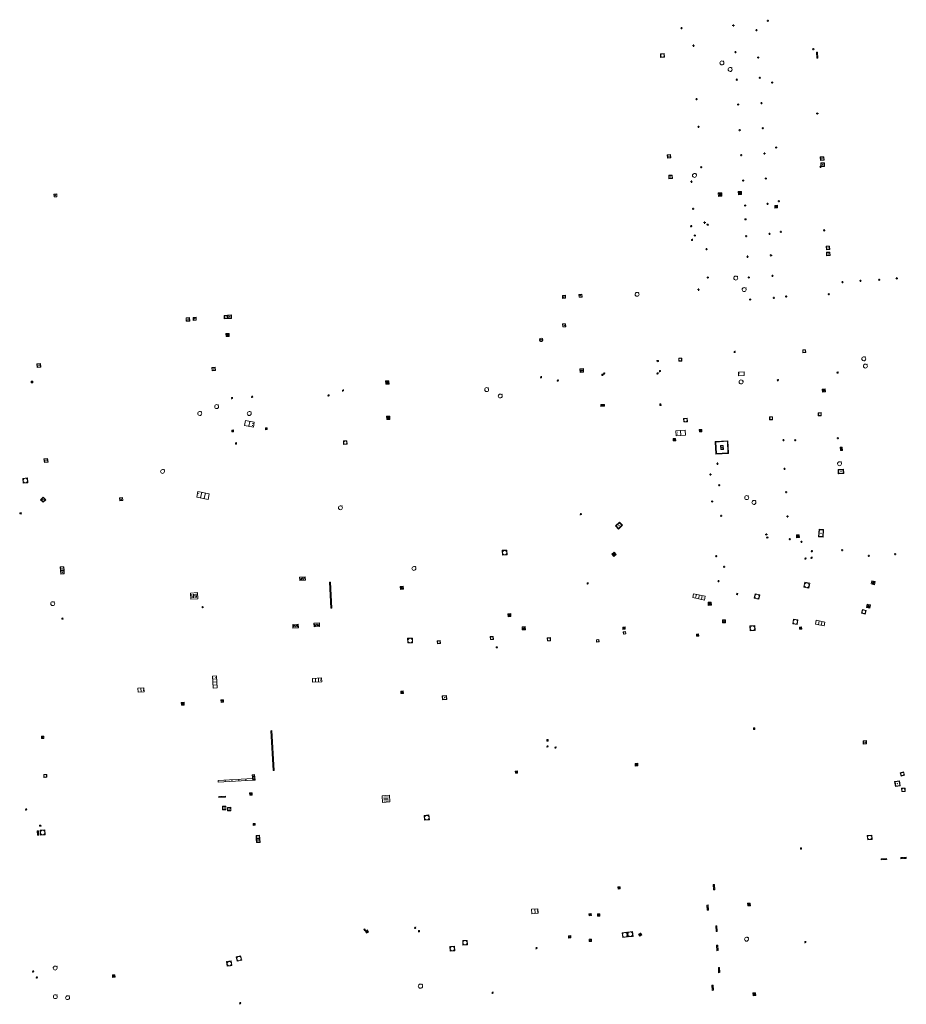
# Model space of a CAD drawing. Units: metres. Extents: x 1897815 to 1919728, y 4204939 to 4229361.
# Drawn here: x 1914109 to 1914256, y 4221793 to 4221957 of the extents above; entities that cross this region are included whole.
import ezdxf

# ---------------------------------------------------------------- set-up
doc = ezdxf.new("R2010")
doc.units = ezdxf.units.M
doc.header["$MEASUREMENT"] = 0
doc.layers.add('SOD_AFFL', color=6, linetype='Continuous', lineweight=0, true_color=0xff00ff)
doc.layers.add('SOL_AFFL', color=6, linetype='Continuous', lineweight=0, true_color=0xff00ff)
doc.layers.get('0').off()

# ---------------------------------------------------------------- blocks, each defined once
blk = doc.blocks.new('AFF003_6')
at = {"color": 0, "linetype": 'ByBlock', "lineweight": -2, "flags": 128}
for points in [[(0.101, 0.001), (0.071, 0.071), (0.001, 0.101), (-0.069, 0.071), (-0.099, 0.001), (-0.069, -0.069), (0.001, -0.099), (0.071, -0.069), (0.101, 0.001)], [(-0.083, -0.166), (0.084, 0.167)]]:
    blk.add_lwpolyline(points, dxfattribs=at)
blk = doc.blocks.new('AFF102_4')
at = {"color": 0, "linetype": 'ByBlock', "lineweight": -2, "flags": 128}
for points in [[(-0.0844, 0), (0.0002, 0.0852), (0.0854, 0), (0.0002, -0.0846), (-0.0844, 0), (-0.169, 0)], [(0.0002, 0.0852), (0.0002, 0.1698)], [(0.0854, 0), (0.17, 0)], [(0.0002, -0.0846), (0.0002, -0.1692)]]:
    blk.add_lwpolyline(points, dxfattribs=at)
blk = doc.blocks.new('AFF018_6')
at = {"color": 0, "linetype": 'ByBlock', "lineweight": -2, "flags": 128}
blk.add_lwpolyline([(0.205486, 0.254479), (0.258586, 0.307579), (0.302586, 0.263579), (0.249963, 0.210956)], dxfattribs=at)
at = {"color": 0, "linetype": 'ByBlock', "lineweight": -2}
blk.add_arc((0, 0), 0.327084, 51.079897, 40.162643, dxfattribs=at)
blk = doc.blocks.new('AFF002_7')
at = {"color": 0, "linetype": 'ByBlock', "lineweight": -2, "flags": 128}
for points in [[(0, 0), (1, 0), (1, 1), (0, 1), (0, 0)], [(0.079, 0.079), (0.921, 0.079), (0.921, 0.921), (0.079, 0.921), (0.079, 0.079)]]:
    blk.add_lwpolyline(points, dxfattribs=at)
at = {"color": 0, "linetype": 'ByBlock', "lineweight": -2}
blk.add_point((0.5, 0.5), dxfattribs=at)
blk = doc.blocks.new('AFF014_6')
at = {"color": 0, "linetype": 'ByBlock', "lineweight": -2, "flags": 128}
for points in [[(0, 0), (0.4, 0), (0.4, 0.4), (0, 0.4), (0, 0)], [(0.08, 0.08), (0.08, 0.32)], [(0.16, 0.08), (0.16, 0.32)], [(0.24, 0.08), (0.24, 0.32)], [(0.32, 0.08), (0.32, 0.32)]]:
    blk.add_lwpolyline(points, dxfattribs=at)
blk = doc.blocks.new('AFF001_7')
at = {"color": 0, "linetype": 'ByBlock', "lineweight": -2, "flags": 128}
blk.add_lwpolyline([(0, 1), (1, 1), (1, 0), (0, 0), (0, 1)], close=True, dxfattribs=at)
at = {"color": 0, "linetype": 'ByBlock', "lineweight": -2}
blk.add_circle((0.5, 0.5), 0.47, dxfattribs=at)
blk = doc.blocks.new('AFF121_6')
at = {"color": 0, "linetype": 'ByBlock', "lineweight": -2, "flags": 128}
for points in [[(0, 0.25), (0.19, 0.25), (0.19, 0), (0, 0), (0, 0.25)], [(0, 0), (0.095, 0.25), (0.19, 0)]]:
    blk.add_lwpolyline(points, dxfattribs=at)
blk = doc.blocks.new('AFF106_4')
at = {"color": 0, "linetype": 'ByBlock', "lineweight": -2, "flags": 128}
for points in [[(0, 0), (2.6, 0), (2.6, 0.65), (0, 0.65), (0, 0)], [(0.317, 0.463), (0.348, 0.463)], [(0.348, 0.187), (0.317, 0.187)], [(0.655, 0), (0.655, 0.65)], [(1.3, 0), (1.3, 0.65)], [(1.955, 0), (1.955, 0.65)]]:
    blk.add_lwpolyline(points, dxfattribs=at)
blk = doc.blocks.new('AFF015_5')
at = {"color": 0, "linetype": 'ByBlock', "lineweight": -2, "flags": 128}
for points in [[(0, 0), (1.95, 0), (1.95, 0.65), (0, 0.65), (0, 0)], [(0.65, 0), (0.65, 0.65)], [(1.3, 0), (1.3, 0.65)], [(1.749, 0.449), (1.795, 0.449)], [(1.749, 0.201), (1.795, 0.201)]]:
    blk.add_lwpolyline(points, dxfattribs=at)
blk = doc.blocks.new('AFF016_6')
at = {"color": 0, "linetype": 'ByBlock', "lineweight": -2, "flags": 128}
for points in [[(0, 0), (1.3, 0), (1.3, 0.65), (0, 0.65), (0, 0)], [(0.65, 0), (0.65, 0.65)], [(1.1, 0.45), (1.157, 0.45)], [(1.1, 0.2), (1.157, 0.2)]]:
    blk.add_lwpolyline(points, dxfattribs=at)
blk = doc.blocks.new('AFF119_4')
at = {"color": 0, "linetype": 'ByBlock', "lineweight": -2, "flags": 128}
for points in [[(-0.132, 0.053), (0.13, -0.055)], [(0.1, 0), (0.07, 0.07), (0, 0.1), (-0.07, 0.07), (-0.1, 0), (-0.07, -0.07), (0, -0.1), (0.07, -0.07), (0.1, 0)], [(-0.054, -0.132), (0.053, 0.131)]]:
    blk.add_lwpolyline(points, dxfattribs=at)
blk = doc.blocks.new('AFF028_4')
at = {"color": 0, "linetype": 'ByBlock', "lineweight": -2}
for centre, radius in [((0.0005, 0), 0.298868), ((-0.201327, -0.00675), 0.085), ((0.201883, -0.00675), 0.085), ((0.0005, -0.148421), 0.143793)]:
    blk.add_circle(centre, radius, dxfattribs=at)
blk = doc.blocks.new('AFF024_3')
at = {"color": 0, "linetype": 'ByBlock', "lineweight": -2, "flags": 128}
for points in [[(0, 0), (1, 0), (1, 0.65), (0, 0.65), (0, 0)], [(0.787, 0.437), (0.748, 0.437)], [(0.787, 0.197), (0.748, 0.197)]]:
    blk.add_lwpolyline(points, dxfattribs=at)
blk = doc.blocks.new('AFF121_5')
at = {"color": 0, "linetype": 'ByBlock', "lineweight": -2, "flags": 128}
for points in [[(0, 0.25), (0.19, 0.25), (0.19, 0), (0, 0), (0, 0.25)], [(0, 0), (0.095, 0.25), (0.19, 0)]]:
    blk.add_lwpolyline(points, dxfattribs=at)
blk = doc.blocks.new('AFF014_5')
at = {"color": 0, "linetype": 'ByBlock', "lineweight": -2, "flags": 128}
for points in [[(0, 0), (0.4, 0), (0.4, 0.4), (0, 0.4), (0, 0)], [(0.08, 0.08), (0.08, 0.32)], [(0.16, 0.08), (0.16, 0.32)], [(0.24, 0.08), (0.24, 0.32)], [(0.32, 0.08), (0.32, 0.32)]]:
    blk.add_lwpolyline(points, dxfattribs=at)
blk = doc.blocks.new('AFF018')
at = {"flags": 128}
blk.add_lwpolyline([(0.205486, 0.254479), (0.258586, 0.307579), (0.302586, 0.263579), (0.249963, 0.210956)], dxfattribs=at)
blk.add_arc((0, 0), 0.327084, 51.079897, 40.162643)
blk = doc.blocks.new('AFF002_6')
at = {"color": 0, "linetype": 'ByBlock', "lineweight": -2, "flags": 128}
for points in [[(0, 0), (1, 0), (1, 1), (0, 1), (0, 0)], [(0.079, 0.079), (0.921, 0.079), (0.921, 0.921), (0.079, 0.921), (0.079, 0.079)]]:
    blk.add_lwpolyline(points, dxfattribs=at)
at = {"color": 0, "linetype": 'ByBlock', "lineweight": -2}
blk.add_point((0.5, 0.5), dxfattribs=at)
blk = doc.blocks.new('AFF119_3')
at = {"color": 0, "linetype": 'ByBlock', "lineweight": -2, "flags": 128}
for points in [[(-0.132, 0.053), (0.13, -0.055)], [(0.1, 0), (0.07, 0.07), (0, 0.1), (-0.07, 0.07), (-0.1, 0), (-0.07, -0.07), (0, -0.1), (0.07, -0.07), (0.1, 0)], [(-0.054, -0.132), (0.053, 0.131)]]:
    blk.add_lwpolyline(points, dxfattribs=at)
blk = doc.blocks.new('AFF106_3')
at = {"color": 0, "linetype": 'ByBlock', "lineweight": -2, "flags": 128}
for points in [[(0, 0), (2.6, 0), (2.6, 0.65), (0, 0.65), (0, 0)], [(0.317, 0.463), (0.348, 0.463)], [(0.348, 0.187), (0.317, 0.187)], [(0.655, 0), (0.655, 0.65)], [(1.3, 0), (1.3, 0.65)], [(1.955, 0), (1.955, 0.65)]]:
    blk.add_lwpolyline(points, dxfattribs=at)
blk = doc.blocks.new('AFF014')
at = {"flags": 128}
for points in [[(0, 0), (0.4, 0), (0.4, 0.4), (0, 0.4), (0, 0)], [(0.08, 0.08), (0.08, 0.32)], [(0.16, 0.08), (0.16, 0.32)], [(0.24, 0.08), (0.24, 0.32)], [(0.32, 0.08), (0.32, 0.32)]]:
    blk.add_lwpolyline(points, dxfattribs=at)
blk = doc.blocks.new('AFF002')
at = {"flags": 128}
for points in [[(0, 0), (1, 0), (1, 1), (0, 1), (0, 0)], [(0.079, 0.079), (0.921, 0.079), (0.921, 0.921), (0.079, 0.921), (0.079, 0.079)]]:
    blk.add_lwpolyline(points, dxfattribs=at)
blk.add_point((0.5, 0.5))
blk = doc.blocks.new('AFF001_6')
at = {"color": 0, "linetype": 'ByBlock', "lineweight": -2, "flags": 128}
blk.add_lwpolyline([(0, 1), (1, 1), (1, 0), (0, 0), (0, 1)], close=True, dxfattribs=at)
at = {"color": 0, "linetype": 'ByBlock', "lineweight": -2}
blk.add_circle((0.5, 0.5), 0.47, dxfattribs=at)
blk = doc.blocks.new('AFF016_5')
at = {"color": 0, "linetype": 'ByBlock', "lineweight": -2, "flags": 128}
for points in [[(0, 0), (1.3, 0), (1.3, 0.65), (0, 0.65), (0, 0)], [(0.65, 0), (0.65, 0.65)], [(1.1, 0.45), (1.157, 0.45)], [(1.1, 0.2), (1.157, 0.2)]]:
    blk.add_lwpolyline(points, dxfattribs=at)

msp = doc.modelspace()

# ---------------------------------------------------------------- block references
at = {"layer": 'SOD_AFFL', "xscale": 0.999078, "yscale": 0.999078, "rotation": 359.569992}
msp.add_blockref('AFF003_6', (1914203.304852, 4221863.208806), dxfattribs=at)
at = {"layer": 'SOL_AFFL'}
for name, p, xscale, yscale, rotation in [('AFF102_4', (1914227.460916, 4221955.749791), 0.999867, 0.999867, 359.570001), ('AFF102_4', (1914233.189132, 4221956.524715), 0.999867, 0.999867, 359.570001), ('AFF102_4', (1914218.884538, 4221955.31321), 0.999867, 0.999867, 359.570001), ('AFF102_4', (1914231.2864, 4221954.935163), 0.999867, 0.999867, 359.570001), ('AFF102_4', (1914220.852374, 4221952.387746), 0.999867, 0.999867, 359.570001), ('AFF001_7', (1914215.997122, 4221951.087325), 0.619851, 0.619851, 182.713944), ('AFF102_4', (1914227.805576, 4221951.312669), 0.999867, 0.999867, 359.570001), ('AFF102_4', (1914240.725064, 4221951.824644), 0.999867, 0.999867, 359.570001), ('AFF014_6', (1914241.243183, 4221951.314809), 2.50608, 0.499933, 272.772021), ('AFF018_6', (1914225.561421, 4221949.528701), 0.999867, 0.999867, 359.570001), ('AFF102_4', (1914231.597413, 4221950.411303), 0.999867, 0.999867, 359.570001), ('AFF018_6', (1914226.92608, 4221948.436572), 0.999867, 0.999867, 359.570001), ('AFF102_4', (1914228.028287, 4221946.747477), 0.999867, 0.999867, 359.570001), ('AFF102_4', (1914231.839277, 4221947.065839), 0.999867, 0.999867, 359.570001), ('AFF102_4', (1914233.898993, 4221946.257463), 0.999867, 0.999867, 359.570001), ('AFF102_4', (1914221.360722, 4221943.514861), 0.999867, 0.999867, 359.570001), ('AFF102_4', (1914228.245278, 4221942.619281), 0.999867, 0.999867, 359.570001), ('AFF102_4', (1914232.127754, 4221942.870113), 0.999867, 0.999867, 359.570001), ('AFF102_4', (1914241.389743, 4221941.132776), 0.999867, 0.999867, 359.570001), ('AFF102_4', (1914221.691379, 4221938.943859), 0.999867, 0.999867, 359.570001), ('AFF102_4', (1914228.510482, 4221938.386734), 0.999867, 0.999867, 359.570001), ('AFF102_4', (1914232.339349, 4221938.688963), 0.999867, 0.999867, 359.570001), ('AFF102_4', (1914232.619797, 4221934.489299), 0.999867, 0.999867, 359.570001), ('AFF102_4', (1914234.543015, 4221935.47776), 0.999867, 0.999867, 359.570001), ('AFF002_7', (1914216.53974, 4221933.724073), 0.572292, 0.571924, 5.788593), ('AFF102_4', (1914228.77739, 4221934.248165), 0.999867, 0.999867, 359.570001), ('AFF002_7', (1914241.882627, 4221933.929832), 0.581666, 0.580923, 274.006475), ('AFF002_7', (1914241.952208, 4221932.942413), 0.600999, 0.60092, 273.003631), ('AFF102_4', (1914222.13894, 4221932.230203), 0.999867, 0.999867, 359.570001), ('AFF102_4', (1914241.925312, 4221932.289684), 0.999867, 0.999867, 359.570001), ('AFF002_7', (1914217.359218, 4221930.335278), 0.584546, 0.583922, 92.217065), ('AFF102_4', (1914220.501124, 4221929.833748), 0.999867, 0.999867, 359.570001), ('AFF018_6', (1914221.013809, 4221930.864791), 0.999867, 0.999867, 359.570001), ('AFF102_4', (1914229.091526, 4221930.007251), 0.999867, 0.999867, 359.570001), ('AFF102_4', (1914232.859695, 4221930.348932), 0.999867, 0.999867, 359.570001), ('AFF014_6', (1914228.269029, 4221928.197615), 1.349693, 1.348246, 272.967617), ('AFF002_7', (1914114.78879, 4221927.779422), 0.482393, 0.481936, 272.064712), ('AFF014_6', (1914225.538383, 4221927.407193), 1.410132, 1.409261, 90.788876), ('AFF102_4', (1914235.019241, 4221926.588117), 0.999867, 0.999867, 359.570001), ('AFF102_4', (1914220.784269, 4221925.327095), 0.999867, 0.999867, 359.570001), ('AFF102_4', (1914229.403345, 4221925.857346), 0.999867, 0.999867, 359.570001), ('AFF102_4', (1914233.134198, 4221926.156312), 0.999867, 0.999867, 359.570001), ('AFF014_6', (1914234.324152, 4221925.900407), 1.125952, 1.125834, 274.154066), ('AFF102_4', (1914222.702878, 4221923.036934), 0.999867, 0.999867, 359.570001), ('AFF121_6', (1914229.372548, 4221923.485826), 1.214931, 0.666578, 0.27732), ('AFF003_6', (1914220.476831, 4221922.466702), 0.999867, 0.999867, 359.570001), ('AFF121_6', (1914223.301928, 4221922.785464), 1.180457, 0.666578, 185.15987), ('AFF102_4', (1914235.36, 4221921.498093), 0.999867, 0.999867, 359.570001), ('AFF102_4', (1914242.522232, 4221921.762307), 0.999867, 0.999867, 359.570001), ('AFF003_6', (1914220.606789, 4221920.197965), 0.999867, 0.999867, 359.570001), ('AFF102_4', (1914221.097023, 4221920.902211), 0.999867, 0.999867, 359.570001), ('AFF102_4', (1914229.581468, 4221920.813538), 0.999867, 0.999867, 359.570001), ('AFF102_4', (1914233.476715, 4221921.167264), 0.999867, 0.999867, 359.570001), ('AFF102_4', (1914223.020662, 4221918.616013), 0.999867, 0.999867, 359.570001), ('AFF002_7', (1914242.837331, 4221919.11522), 0.584153, 0.583922, 274.577973), ('AFF102_4', (1914229.812764, 4221917.392161), 0.999867, 0.999867, 359.570001), ('AFF102_4', (1914233.704035, 4221917.61593), 0.999867, 0.999867, 359.570001), ('AFF002_7', (1914242.897951, 4221918.132868), 0.5797, 0.578923, 272.536042), ('AFF102_4', (1914223.221453, 4221913.927997), 0.999867, 0.999867, 359.570001), ('AFF018_6', (1914227.86336, 4221913.847164), 0.999867, 0.999867, 359.570001), ('AFF102_4', (1914230.008952, 4221913.956048), 0.999867, 0.999867, 359.570001), ('AFF102_4', (1914233.948359, 4221914.198454), 0.999867, 0.999867, 359.570001), ('AFF102_4', (1914245.54151, 4221913.181545), 0.999867, 0.999867, 359.570001), ('AFF102_4', (1914248.539851, 4221913.402017), 0.999867, 0.999867, 359.570001), ('AFF102_4', (1914251.662833, 4221913.576558), 0.999867, 0.999867, 359.570001), ('AFF102_4', (1914254.570211, 4221913.800712), 0.999867, 0.999867, 359.570001), ('AFF102_4', (1914221.693562, 4221911.922676), 0.999867, 0.999867, 359.570001), ('AFF018_6', (1914229.258815, 4221911.928891), 0.999867, 0.999867, 359.570001), ('AFF002_7', (1914199.143024, 4221910.470088), 0.499559, 0.498934, 2.438133), ('AFF002_7', (1914201.876152, 4221910.658554), 0.490031, 0.489935, 2.574126), ('AFF018_6', (1914211.492797, 4221911.145322), 0.999867, 0.999867, 359.570001), ('AFF102_4', (1914230.247363, 4221910.283644), 0.999867, 0.999867, 359.570001), ('AFF102_4', (1914234.175936, 4221910.548129), 0.999867, 0.999867, 359.570001), ('AFF102_4', (1914236.220543, 4221910.790757), 0.999867, 0.999867, 359.570001), ('AFF102_4', (1914243.295569, 4221911.159615), 0.999867, 0.999867, 359.570001), ('AFF002_7', (1914137.270761, 4221907.305823), 0.5888, 0.587922, 184.147802), ('AFF002_7', (1914138.356924, 4221907.342666), 0.489794, 0.488935, 182.963935), ('AFF002_7', (1914143.560049, 4221907.698575), 0.568629, 0.567924, 184.007341), ('AFF002_7', (1914144.206425, 4221907.757718), 0.599687, 0.59892, 183.968706), ('AFF002_7', (1914199.171513, 4221905.739371), 0.50023, 0.500015, 3.696415), ('AFF014_6', (1914143.342291, 4221904.130584), 1.274843, 1.273453, 3.167359), ('AFF028_4', (1914195.592826, 4221903.599456), 0.999867, 0.999867, 359.570001), ('AFF001_7', (1914239.001741, 4221901.46336), 0.465411, 0.465411, 4.129198), ('AFF001_7', (1914218.918917, 4221900.073744), 0.499258, 0.499258, 91.635887), ('AFF003_6', (1914227.680408, 4221901.593822), 0.999867, 0.999867, 359.570001), ('AFF018_6', (1914249.086602, 4221900.453271), 0.999867, 0.999867, 359.570001), ('AFF002_7', (1914112.552153, 4221899.685156), 0.599136, 0.59892, 185.508939), ('AFF002_7', (1914140.959287, 4221899.034005), 0.564145, 0.563925, 274.654104), ('AFF014_6', (1914202.047544, 4221898.189575), 1.4776, 1.476182, 4.422186), ('AFF121_6', (1914214.795284, 4221900.15412), 0.999867, 0.999867, 273.997845), ('AFF018_6', (1914249.364551, 4221899.25131), 0.999867, 0.999867, 359.570001), ('AFF003_6', (1914195.566404, 4221897.414303), 0.999867, 0.999867, 359.570001), ('AFF003_6', (1914198.348775, 4221896.836479), 0.999867, 0.999867, 359.570001), ('AFF003_6', (1914205.743329, 4221897.812875), 0.999867, 0.999867, 359.570001), ('AFF003_6', (1914206.043916, 4221898.028596), 0.999867, 0.999867, 359.570001), ('AFF003_6', (1914214.895105, 4221898.044159), 0.999867, 0.999867, 359.570001), ('AFF003_6', (1914215.29487, 4221898.418119), 0.999867, 0.999867, 359.570001), ('AFF024_3', (1914229.232443, 4221898.289519), 0.93387, 0.932175, 183.314705), ('AFF003_6', (1914234.843505, 4221896.910548), 0.999867, 0.999867, 359.570001), ('AFF003_6', (1914244.751889, 4221898.166046), 0.999867, 0.999867, 359.570001), ('AFF014_6', (1914111.28424, 4221896.74798), 0.678741, 0.677075, 183.159498), ('AFF003_6', (1914162.721311, 4221895.211064), 0.999867, 0.999867, 359.570001), ('AFF014_6', (1914169.807244, 4221896.23377), 1.382133, 1.381706, 2.887782), ('AFF018_6', (1914186.553864, 4221895.351166), 0.999867, 0.999867, 359.570001), ('AFF018_6', (1914228.751927, 4221896.615302), 0.999867, 0.999867, 359.570001), ('AFF014_6', (1914242.69301, 4221895.48878), 1.270589, 1.269516, 187.030567), ('AFF003_6', (1914144.313809, 4221893.954359), 0.999867, 0.999867, 359.570001), ('AFF003_6', (1914147.651012, 4221894.161289), 0.999867, 0.999867, 359.570001), ('AFF003_6', (1914160.330227, 4221894.367099), 0.999867, 0.999867, 359.570001), ('AFF018_6', (1914188.80865, 4221894.288353), 0.999867, 0.999867, 359.570001), ('AFF018_6', (1914141.767359, 4221892.526622), 0.999867, 0.999867, 359.570001), ('AFF014_6', (1914206.068336, 4221892.888952), 1.475052, 0.710053, 183.067599), ('AFF121_6', (1914215.274125, 4221892.722872), 0.999867, 0.999867, 4.255901), ('AFF018_6', (1914138.957106, 4221891.387835), 0.999867, 0.999867, 359.570001), ('AFF018_6', (1914147.178209, 4221891.383129), 0.999867, 0.999867, 359.570001), ('AFF014_6', (1914170.485493, 4221890.947234), 1.339565, 1.338405, 182.886235), ('AFF001_7', (1914233.974419, 4221890.358759), 0.494424, 0.494424, 92.11995), ('AFF001_7', (1914242.046559, 4221891.023101), 0.503505, 0.503505, 92.301724), ('AFF016_6', (1914146.391521, 4221889.41524), 1.145084, 1.256014, 348.886515), ('AFF014_6', (1914149.864737, 4221888.693246), 0.751735, 0.750863, 3.574174), ('AFF014_6', (1914144.281703, 4221888.344188), 0.754229, 0.752257, 3.560914), ('AFF014_6', (1914217.89468, 4221887.237778), 0.982525, 0.982153, 180.590428), ('AFF016_6', (1914219.443899, 4221888.621004), 1.165813, 1.251762, 184.565938), ('AFF014_6', (1914222.209602, 4221888.753232), 0.982525, 0.982153, 180.590428), ('AFF102_4', (1914244.803181, 4221887.280802), 0.999867, 0.999867, 359.570001), ('AFF121_6', (1914145.055204, 4221886.55657), 0.999867, 0.999867, 184.329487), ('AFF001_7', (1914163.40824, 4221886.284844), 0.586091, 0.586091, 93.189016), ('AFF014_6', (1914224.456554, 4221886.646587), 5.281409, 0.249967, 3.450818), ('AFF014_6', (1914224.456554, 4221886.646587), 4.788612, 0.249967, 273.13141), ('AFF002_7', (1914225.335135, 4221886.070053), 0.664545, 0.451082, 272.070787), ('AFF014_6', (1914226.669921, 4221884.861161), 4.788612, 0.249967, 93.13141), ('AFF102_4', (1914235.757795, 4221886.969728), 0.999867, 0.999867, 359.570001), ('AFF102_4', (1914237.731356, 4221886.938918), 0.999867, 0.999867, 359.570001), ('AFF014_6', (1914245.57101, 4221885.27025), 1.351403, 0.847756, 94.123762), ('AFF002_7', (1914113.716851, 4221883.940065), 0.608032, 0.607919, 188.939386), ('AFF014_6', (1914224.567436, 4221884.633966), 5.281409, 0.249967, 3.450818), ('AFF102_4', (1914224.828611, 4221883.062171), 0.999867, 0.999867, 359.570001), ('AFF102_4', (1914235.956896, 4221882.189735), 0.999867, 0.999867, 359.570001), ('AFF018_6', (1914245.070437, 4221883.05524), 0.999867, 0.999867, 359.570001), ('AFF018_6', (1914132.790594, 4221881.774127), 0.999867, 0.999867, 359.570001), ('AFF102_4', (1914223.666259, 4221881.267083), 0.999867, 0.999867, 359.570001), ('AFF002_7', (1914245.719472, 4221882.136464), 0.89988, 0.699907, 183.748963), ('AFF002_7', (1914244.833007, 4221882.062126), 0.699907, 0.89988, 273.827024), ('AFF102_4', (1914225.125815, 4221879.496314), 0.999867, 0.999867, 359.570001), ('AFF002_7', (1914112.979623, 4221877.504273), 0.600654, 0.59992, 226.661144), ('AFF002_7', (1914126.170714, 4221877.43427), 0.494999, 0.494934, 185.948535), ('AFF015_5', (1914140.539072, 4221878.082356), 0.979947, 1.486668, 168.254189), ('AFF018_6', (1914229.679838, 4221877.431349), 1.01525, 1.01525, 359.570001), ('AFF102_4', (1914236.203014, 4221878.345291), 0.999867, 0.999867, 359.570001), ('AFF018_6', (1914162.289272, 4221875.748347), 0.999867, 0.999867, 359.570001), ('AFF102_4', (1914223.931804, 4221876.813557), 0.999867, 0.999867, 359.570001), ('AFF018_6', (1914230.873717, 4221876.632471), 1.01525, 1.01525, 359.570001), ('AFF121_6', (1914109.13572, 4221874.935131), 0.999867, 0.999867, 259.206568), ('AFF003_6', (1914202.162284, 4221874.708176), 0.999078, 0.999078, 359.570001), ('AFF102_4', (1914225.418515, 4221874.397651), 0.999867, 0.999867, 359.570001), ('AFF102_4', (1914236.444768, 4221874.318898), 0.999867, 0.999867, 359.570001), ('AFF002_7', (1914208.393982, 4221872.223663), 0.928221, 0.699907, 42.474748), ('AFF102_4', (1914232.932728, 4221871.333572), 0.999867, 0.999867, 359.570001), ('AFF121_6', (1914232.958205, 4221870.86443), 0.999867, 0.999867, 290.393205), ('AFF014_6', (1914237.913558, 4221871.247196), 1.165448, 1.165199, 273.751928), ('AFF002_7', (1914241.59981, 4221870.932561), 0.748489, 1.249794, 356.284264), ('AFF102_4', (1914236.816399, 4221870.544505), 0.999867, 0.999867, 359.570001), ('AFF102_4', (1914238.752964, 4221870.114014), 0.999867, 0.999867, 359.570001), ('AFF001_7', (1914189.919627, 4221868.720695), 0.790584, 0.790584, 181.961978), ('AFF014_6', (1914207.619779, 4221867.655953), 1.276197, 1.275421, 40.280847), ('AFF102_4', (1914224.624509, 4221867.724311), 0.999867, 0.999867, 359.570001), ('AFF003_6', (1914240.436887, 4221867.462653), 0.999867, 0.999867, 359.570001), ('AFF003_6', (1914240.486172, 4221868.567167), 0.999867, 0.999867, 359.570001), ('AFF102_4', (1914245.500857, 4221868.728511), 0.999867, 0.999867, 359.570001), ('AFF102_4', (1914249.914211, 4221867.771486), 0.999867, 0.999867, 359.570001), ('AFF102_4', (1914254.280962, 4221868.065679), 0.999867, 0.999867, 359.570001), ('AFF002_7', (1914115.807506, 4221865.93726), 0.59992, 0.59992, 274.206979), ('AFF018_6', (1914174.48049, 4221865.688897), 0.999867, 0.999867, 359.570001), ('AFF102_4', (1914225.931105, 4221865.956689), 0.999867, 0.999867, 359.570001), ('AFF003_6', (1914239.417918, 4221867.319316), 0.999867, 0.999867, 359.570001), ('AFF002_7', (1914115.852906, 4221865.324984), 0.59992, 0.59992, 274.206979), ('AFF014_5', (1914155.515871, 4221864.243666), 2.323213, -1.443242, 3.935259), ('AFF014_5', (1914160.501428, 4221863.423383), 10.768677, 0.360362, 272.770557), ('AFF014_6', (1914172.729007, 4221862.269402), 1.169871, 1.169136, 96.072426), ('AFF102_4', (1914225.01639, 4221863.583804), 0.999867, 0.999867, 359.570001), ('AFF001_7', (1914239.127294, 4221862.568996), 0.849887, 0.849887, 348.326459), ('AFF014_6', (1914250.457143, 4221863.639844), 1.347504, 1.346278, 256.92591), ('AFF014_5', (1914137.485924, 4221860.587888), 2.945674, 2.56577, 3.353591), ('AFF106_4', (1914222.791821, 4221861.078763), 0.760791, 0.999867, 167.69775), ('AFF121_6', (1914228.204776, 4221861.548086), 0.999867, 0.999867, 167.762512), ('AFF001_7', (1914230.91438, 4221860.733833), 0.785895, 0.785895, 347.831429), ('AFF018_6', (1914114.579968, 4221859.853112), 0.999867, 0.999867, 359.570001), ('AFF014_6', (1914223.821435, 4221859.576193), 1.310436, 1.308881, 91.318947), ('AFF014_6', (1914249.653958, 4221859.740281), 1.390779, 1.389579, 258.482222), ('AFF119_3', (1914139.443951, 4221859.265549), 0.999867, 0.999867, 359.570001), ('AFF014_6', (1914190.073244, 4221858.146651), 1.153347, 1.151422, 275.416512), ('AFF001_7', (1914249.342827, 4221858.119786), 0.637587, 0.637587, 77.255601), ('AFF014_6', (1914116.075873, 4221857.463134), 0.499933, 0.499933, 273.431895), ('AFF014_5', (1914154.37462, 4221856.379537), 2.323213, -1.443242, 3.935259), ('AFF014_5', (1914157.877507, 4221856.58667), 2.323213, -1.443242, 3.935259), ('AFF002_7', (1914225.668365, 4221856.661636), 0.498259, 0.497934, 1.640031), ('AFF001_7', (1914230.256042, 4221855.350339), 0.799894, 0.799894, 3.753337), ('AFF001_7', (1914238.05907, 4221856.395661), 0.767411, 0.767411, 81.028161), ('AFF015_5', (1914242.65954, 4221856.78909), 0.758026, 0.999625, 167.940833), ('AFF014_6', (1914192.46309, 4221855.494991), 1.299827, 1.29904, 3.090693), ('AFF014_6', (1914209.511056, 4221855.99498), 0.999867, 0.999867, 183.002654), ('AFF001_7', (1914209.595203, 4221855.21643), 0.399947, 0.399947, 186.226117), ('AFF002_7', (1914221.700985, 4221854.823607), 0.349953, 0.349953, 183.765951), ('AFF002_7', (1914238.785943, 4221855.989248), 0.349953, 0.349953, 183.663545), ('AFF001_7', (1914173.48479, 4221853.324667), 0.787113, 0.782104, 2.784852), ('AFF001_7', (1914178.873629, 4221853.245227), 0.493934, 0.493934, 96.551059), ('AFF001_7', (1914187.16859, 4221853.888899), 0.499933, 0.499933, 3.408767), ('AFF001_7', (1914196.628902, 4221853.662915), 0.519931, 0.519931, 3.756035), ('AFF001_7', (1914205.137887, 4221853.913022), 0.399947, 0.399947, 186.226117), ('AFF119_4', (1914188.218815, 4221852.601152), 0.999867, 0.999867, 359.570001), ('AFF106_3', (1914141.073529, 4221847.850457), 0.769128, 0.999867, 273.412623), ('AFF015_5', (1914157.686503, 4221846.80393), 0.769128, 0.999625, 3.425051), ('AFF016_5', (1914128.765236, 4221845.16518), 0.769128, 0.999867, 4.119846), ('AFF014_6', (1914172.730852, 4221844.96728), 0.999867, 0.999867, 94.169842), ('AFF014_5', (1914135.933263, 4221843.003784), 1.175299, 1.175299, 4.119846), ('AFF002_6', (1914142.511568, 4221843.475831), 0.399947, 0.399947, 4.119846), ('AFF002_6', (1914179.18639, 4221844.557791), 0.688436, 0.691936, 274.584515), ('AFF014_5', (1914150.736381, 4221838.780666), 16.536723, 0.484725, 273.360624), ('AFF121_5', (1914230.821229, 4221838.99702), 0.999867, 0.999867, 1.955945), ('AFF002_6', (1914113.115707, 4221837.499556), 0.378676, 0.378676, 92.749831), ('AFF121_5', (1914196.551211, 4221837.051874), 0.999867, 0.999867, 3.201684), ('AFF002_7', (1914249.560269, 4221836.598411), 0.54481, 0.543928, 92.83149), ('AFF003_6', (1914196.633706, 4221836.183712), 0.999078, 0.999078, 359.570001), ('AFF003_6', (1914197.971989, 4221835.973689), 0.999078, 0.999078, 359.570001), ('AFF014_6', (1914211.197642, 4221832.914741), 1.104184, 1.104184, 4.764429), ('AFF014_6', (1914191.663661, 4221832.111444), 0.927042, 0.927042, 182.664059), ('AFF001_7', (1914255.85761, 4221831.402689), 0.572225, 0.572225, 106.326781), ('AFF001_6', (1914113.088328, 4221831.502281), 0.489261, 0.489261, 273.789096), ('AFF014', (1914142.026081, 4221830.224764), 14.344061, 0.767273, 3.29575), ('AFF014', (1914147.754216, 4221830.55462), 2.294078, -0.945988, 94.373219), ('AFF002_7', (1914255.154597, 4221829.659149), 0.823534, 0.822891, 99.215303), ('AFF014_6', (1914147.240019, 4221828.474261), 0.999867, 0.999867, 274.029079), ('AFF001_7', (1914255.969216, 4221828.687136), 0.57627, 0.57627, 91.558639), ('AFF014', (1914142.110564, 4221827.71397), 2.804442, 0.362607, 3.225233), ('AFF014_6', (1914170.50519, 4221826.956796), 2.775221, 3.035029, 93.496362), ('AFF003_6', (1914110.164113, 4221825.703837), 0.999078, 0.999078, 359.570001), ('AFF002', (1914143.588024, 4221825.488781), 0.558595, 0.558595, 2.749682), ('AFF001_7', (1914177.05425, 4221823.991951), 0.813892, 0.813892, 95.210551), ('AFF014_6', (1914112.288038, 4221821.45925), 1.856052, 0.54914, 94.205465), ('AFF121_6', (1914112.375086, 4221823.112579), 0.999867, 0.999867, 273.139854), ('AFF002_7', (1914148.142906, 4221823.409015), 0.319957, 0.319957, 181.359912), ('AFF002_7', (1914148.298998, 4221821.425052), 0.59992, 0.59992, 273.356454), ('AFF002_7', (1914148.333497, 4221820.825856), 0.59992, 0.59992, 273.356454), ('AFF001_6', (1914249.672264, 4221821.411163), 0.747772, 0.747772, 275.402565), ('AFF121_5', (1914238.591158, 4221819.110577), 0.999867, 0.999867, 3.920651), ('AFF014_6', (1914251.996464, 4221817.340145), 2.250935, 0.451107, 3.96871), ('AFF014_6', (1914255.249561, 4221817.531707), 2.25085, 0.498663, 3.646551), ('AFF014_6', (1914208.344909, 4221812.526291), 0.8739, 0.8739, 3.378576), ('AFF014_6', (1914224.364282, 4221812.400065), 2.200495, 0.525521, 93.619101), ('AFF016_6', (1914194.03571, 4221808.436122), 0.825275, 1.13831, 3.845842), ('AFF014_6', (1914223.318933, 4221809.008267), 2.200495, 0.525521, 93.619101), ('AFF014_6', (1914229.841646, 4221809.727233), 1.100247, 1.100247, 0.871954), ('AFF002_7', (1914203.551924, 4221808.064734), 0.362952, 0.362952, 7.477165), ('AFF002_7', (1914204.94155, 4221808.034307), 0.369951, 0.369951, 359.570001), ('AFF121_5', (1914166.279617, 4221805.611994), 0.999867, 0.999867, 23.397423), ('AFF014_6', (1914166.798335, 4221805.740844), 1.051041, 1.051041, 204.916176), ('AFF003_6', (1914174.700139, 4221806.091497), 0.999078, 0.999078, 359.570001), ('AFF003_6', (1914175.315762, 4221805.516937), 0.999078, 0.999078, 359.570001), ('AFF014_5', (1914224.800307, 4221805.481518), 2.313084, 0.499933, 93.660029), ('AFF001_7', (1914182.6077, 4221803.212446), 0.760899, 0.760899, 2.58279), ('AFF002_7', (1914200.14463, 4221804.380695), 0.391948, 0.391948, 5.426015), ('AFF002_7', (1914203.569875, 4221803.795047), 0.391948, 0.391948, 5.426015), ('AFF001_7', (1914209.814049, 4221805.371014), 0.809892, 0.809892, 186.901117), ('AFF001_7', (1914210.721781, 4221805.481189), 0.809892, 0.809892, 186.901117), ('AFF002_7', (1914212.04969, 4221805.221249), 0.365951, 0.365951, 214.56202), ('AFF001_7', (1914180.510458, 4221802.218292), 0.7519, 0.7519, 4.143923), ('AFF003_6', (1914194.802657, 4221802.710966), 0.999078, 0.999078, 359.570001), ('AFF014_5', (1914224.939508, 4221802.312805), 2.313084, 0.499933, 93.660029), ('AFF003_6', (1914239.405674, 4221803.736075), 0.999078, 0.999078, 359.570001), ('AFF001_7', (1914145.748406, 4221801.45929), 0.770897, 0.770897, 193.065734), ('AFF003_6', (1914111.332489, 4221798.857883), 0.999078, 0.999078, 359.570001), ('AFF001_7', (1914143.535479, 4221799.706083), 0.778896, 0.778896, 8.427959), ('AFF014_6', (1914225.206027, 4221798.655188), 2.200495, 0.450727, 93.294831), ('AFF003_6', (1914111.934887, 4221797.853466), 0.999078, 0.999078, 359.570001), ('AFF014_6', (1914124.486766, 4221798.279209), 1.025454, 1.025454, 272.362704), ('AFF018_6', (1914175.567425, 4221796.416002), 1.07678, 1.07678, 359.570001), ('AFF014_6', (1914224.172129, 4221795.723256), 2.200495, 0.525521, 93.792445), ('AFF003_6', (1914187.537915, 4221795.316269), 0.999078, 0.999078, 359.570001), ('AFF014_6', (1914230.703209, 4221795.29228), 1.151422, 1.151422, 273.301398), ('AFF003_6', (1914145.659205, 4221793.570786), 0.999078, 0.999078, 359.570001)]:
    msp.add_blockref(name, p, dxfattribs=dict(at, xscale=xscale, yscale=yscale, rotation=rotation))
for p, xscale, yscale, zscale, rotation in [((1914219.23303, 4221889.97935), 0.60305, 0.60305, 0.60313, 1.993521), ((1914109.658238, 4221879.819827), 0.815609, 0.815609, 0.815717, 4.141121), ((1914113.27244, 4221822.326861), 0.797428, 0.797428, 0.797534, 184.96606)]:
    msp.add_blockref('AFF001_7', p, dxfattribs=dict(at, xscale=xscale, yscale=yscale, zscale=zscale, rotation=rotation))
at = {"layer": 'SOL_AFFL', "xscale": 0.581934, "yscale": 0.581934}
msp.add_blockref('AFF002', (1914142.731126, 4221825.670228), dxfattribs=at)
at = {"layer": 'SOL_AFFL'}
for p in [(1914229.649697, 4221804.20061), (1914114.988, 4221799.413), (1914115.012, 4221794.676), (1914117.051, 4221794.506)]:
    msp.add_blockref('AFF018', p, dxfattribs=at)

doc.saveas('drawing.dxf')
